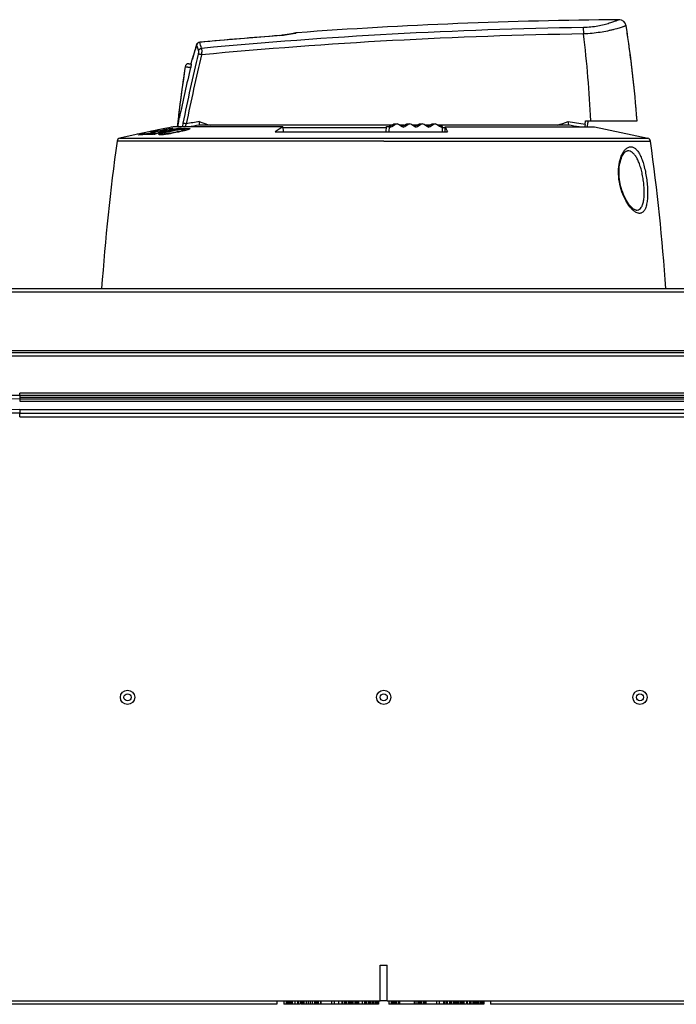
# Model space of a CAD drawing. Units: millimetres. Extents: x -42 to 470, y -209 to 379.
# Drawn here: x 164 to 256, y 240 to 379 of the extents above; entities that cross this region are included whole.
import ezdxf

# ---------------------------------------------------------------- set-up
doc = ezdxf.new("R2010")
doc.units = ezdxf.units.MM
doc.header["$LTSCALE"] = 30.734
doc.layers.get('0').update_dxf_attribs({"linetype": 'CONTINUOUS'})
for name, color, linetype in [('ALL_FEATURES', 7, 'CONTINUOUS'), ('AXIS', 7, 'CONTINUOUS'), ('EDGE_FEAT', 7, 'CONTINUOUS')]:
    doc.layers.add(name, color=color, linetype=linetype)

msp = doc.modelspace()

# ---------------------------------------------------------------- linework, layer by layer
at = {"color": 7, "linetype": 'Continuous'}
for p, q in [((249.16, 377.79), (249.16, 377.8)), ((249.49, 375.57), (249.48, 375.6)), ((249.79, 373.36), (249.78, 373.38)), ((188.12, 372.47), (188.25, 373.05)), ((250.06, 371.13), (250.06, 371.16)), ((250.3, 368.91), (250.3, 368.94)), ((250.52, 366.68), (250.51, 366.71)), ((216.22, 363.84), (189.22, 363.84)), ((215.5, 362.92), (215.51, 363.65)), ((215.51, 363.65), (215.88, 363.65)), ((215.88, 363.65), (215.87, 362.92)), ((216.57, 364.04), (217, 364.04)), ((218.02, 363.84), (217.35, 363.84)), ((218.37, 364.04), (218.8, 364.04)), ((219.81, 363.84), (219.14, 363.84)), ((220.15, 364.04), (220.58, 364.04)), ((221.58, 363.84), (220.92, 363.84)), ((221.92, 364.04), (222.34, 364.04)), ((241.06, 363.84), (222.68, 363.84)), ((223.37, 363.65), (223.03, 363.65)), ((223.38, 362.92), (223.37, 363.65)), ((243.4, 363.93), (243.44, 364.46)), ((243.44, 364.46), (250.7, 364.46)), ((243.74, 363.59), (243.77, 364.16)), ((243.79, 364.46), (243.77, 364.16)), ((250.7, 364.46), (250.7, 364.48)), ((184.39, 363.37), (180.39, 362.53)), ((180.4, 362.54), (180.39, 362.53)), ((180.63, 362.58), (180.55, 362.57)), ((180.72, 362.46), (180.72, 362.46)), ((180.8, 362.47), (180.74, 362.46)), ((180.8, 362.49), (180.8, 362.46)), ((180.94, 362.52), (180.94, 362.48)), ((181.1, 362.56), (181.1, 362.49)), ((181.26, 362.59), (181.26, 362.51)), ((181.34, 362.6), (181.34, 362.51)), ((181.42, 362.61), (181.48, 362.62)), ((181.42, 362.61), (181.42, 362.51)), ((181.66, 362.63), (181.77, 362.64)), ((181.77, 362.64), (181.89, 362.65)), ((181.89, 362.65), (181.95, 362.65)), ((181.93, 362.55), (181.93, 362.55)), ((181.95, 362.65), (182.29, 362.73)), ((181.95, 362.65), (181.95, 362.6)), ((182.01, 362.57), (182.01, 362.54)), ((182.36, 362.94), (182.03, 362.88)), ((182.97, 362.83), (182.12, 362.64)), ((182.14, 362.61), (182.14, 362.55)), ((182.31, 362.64), (182.31, 362.55)), ((182.47, 362.67), (182.47, 362.55)), ((182.84, 363.04), (182.52, 362.98)), ((182.52, 362.87), (182.52, 362.85)), ((182.55, 362.68), (182.55, 362.55)), ((182.62, 362.68), (182.68, 362.69)), ((182.62, 362.68), (182.62, 362.55)), ((182.65, 362.9), (182.65, 362.86)), ((182.97, 362.83), (182.76, 362.79)), ((182.84, 362.94), (182.84, 362.87)), ((182.96, 362.88), (182.96, 362.83)), ((183, 362.96), (183, 362.84)), ((183.1, 362.69), (183.16, 362.69)), ((183.13, 362.98), (183.13, 362.87)), ((183.29, 363.14), (183.15, 363.11)), ((183.16, 362.69), (183.49, 362.77)), ((183.16, 362.69), (183.16, 362.63)), ((184.04, 363.07), (183.4, 362.93)), ((183.69, 363.22), (183.43, 363.17)), ((183.57, 363.02), (183.69, 363.04)), ((183.57, 363.02), (183.57, 362.97)), ((183.58, 362.58), (183.58, 362.51)), ((183.73, 362.95), (183.73, 362.91)), ((183.85, 362.98), (183.85, 362.92)), ((184.61, 362.95), (183.97, 362.81)), ((184.04, 363.01), (184.04, 362.92)), ((184.06, 362.75), (184.06, 362.5)), ((184.16, 362.92), (184.16, 362.85)), ((184.2, 363.04), (184.2, 362.86)), ((184.26, 362.66), (184.26, 362.52)), ((184.34, 363.05), (184.34, 362.89)), ((184.34, 362.64), (184.34, 362.52)), ((184.78, 363.06), (185.06, 363.12)), ((184.78, 363.06), (184.78, 362.99)), ((184.84, 363.29), (184.84, 363.24)), ((184.99, 362.7), (184.99, 362.61)), ((185.03, 362.99), (185.03, 362.91)), ((185.23, 363.36), (185.23, 363.34)), ((185.57, 363.16), (185.25, 363.09)), ((185.48, 363.4), (185.48, 363.37)), ((200.99, 363.59), (185.58, 363.59)), ((186.02, 363.19), (186.02, 363.12)), ((186.05, 363.33), (186.05, 363.26)), ((186.14, 362.92), (186.21, 362.94)), ((186.14, 362.92), (186.14, 362.83)), ((186.43, 363.4), (186.43, 363.36)), ((186.68, 363.43), (186.68, 363.39)), ((186.88, 363.33), (186.88, 363.24)), ((187.03, 363.15), (187.03, 363.03)), ((187.21, 363.08), (187.21, 363.23)), ((187.21, 363.22), (187.21, 363.08)), ((187.77, 363.39), (187.77, 363.24)), ((199.92, 362.92), (224.11, 362.92)), ((223.8, 363.53), (223.76, 363.59)), ((223.76, 363.59), (244.7, 363.59)), ((178.08, 362.01), (252.2, 362.01)), ((215.14, 361.59), (252.58, 361.59)), ((214.64, 245.89), (215.64, 245.89)), ((214.64, 240.89), (214.64, 245.89)), ((215.64, 240.89), (215.64, 245.89)), ((200.14, 240.89), (200.14, 240.39)), ((201.12, 240.89), (201.12, 240.39)), ((201.43, 240.89), (201.43, 240.39)), ((201.49, 240.89), (201.49, 240.39)), ((201.55, 240.89), (201.55, 240.39)), ((201.68, 240.89), (201.68, 240.39)), ((201.87, 240.89), (201.87, 240.39)), ((201.99, 240.89), (201.99, 240.39)), ((202.05, 240.89), (202.05, 240.39)), ((202.12, 240.89), (202.12, 240.39)), ((202.29, 240.89), (202.29, 240.39)), ((202.67, 240.89), (202.67, 240.39)), ((203.04, 240.89), (203.04, 240.39)), ((203.12, 240.89), (203.12, 240.39)), ((203.43, 240.89), (203.43, 240.39)), ((203.54, 240.89), (203.54, 240.39)), ((203.6, 240.89), (203.6, 240.39)), ((203.73, 240.89), (203.73, 240.39)), ((203.92, 240.89), (203.92, 240.39)), ((204.23, 240.89), (204.23, 240.39)), ((204.54, 240.89), (204.54, 240.39)), ((204.79, 240.89), (204.79, 240.39)), ((205.1, 240.89), (205.1, 240.39)), ((205.42, 240.89), (205.42, 240.39)), ((205.6, 240.89), (205.6, 240.39)), ((205.67, 240.89), (205.67, 240.39)), ((205.79, 240.89), (205.79, 240.39)), ((205.8, 240.89), (205.8, 240.39)), ((205.93, 240.89), (205.93, 240.39)), ((206.24, 240.89), (206.24, 240.39)), ((206.29, 240.89), (206.29, 240.39)), ((207.79, 240.89), (207.79, 240.39)), ((208.17, 240.89), (208.17, 240.39)), ((208.79, 240.89), (208.79, 240.39)), ((209.24, 240.89), (209.24, 240.39)), ((209.29, 240.89), (209.29, 240.39)), ((209.6, 240.89), (209.6, 240.39)), ((209.73, 240.89), (209.73, 240.39)), ((209.92, 240.89), (209.92, 240.39)), ((210.17, 240.89), (210.17, 240.39)), ((210.35, 240.89), (210.35, 240.39)), ((210.54, 240.89), (210.54, 240.39)), ((210.73, 240.89), (210.73, 240.39)), ((210.92, 240.89), (210.92, 240.39)), ((211.17, 240.89), (211.17, 240.39)), ((211.35, 240.89), (211.35, 240.39)), ((211.48, 240.89), (211.48, 240.39)), ((211.6, 240.89), (211.6, 240.39)), ((212.1, 240.89), (212.1, 240.39)), ((212.42, 240.89), (212.42, 240.39)), ((212.54, 240.89), (212.54, 240.39)), ((212.73, 240.89), (212.73, 240.39)), ((212.98, 240.89), (212.98, 240.39)), ((213.17, 240.89), (213.17, 240.39)), ((213.35, 240.89), (213.35, 240.39)), ((213.54, 240.89), (213.54, 240.39)), ((213.73, 240.89), (213.73, 240.39)), ((213.98, 240.89), (213.98, 240.39)), ((214.17, 240.89), (214.17, 240.39)), ((214.29, 240.89), (214.29, 240.39)), ((214.42, 240.89), (214.42, 240.39)), ((215.64, 240.89), (214.64, 240.89)), ((215.87, 240.89), (215.87, 240.39)), ((216.18, 240.89), (216.18, 240.39)), ((216.24, 240.89), (216.24, 240.39)), ((216.3, 240.89), (216.3, 240.39)), ((216.43, 240.89), (216.43, 240.39)), ((216.62, 240.89), (216.62, 240.39)), ((216.74, 240.89), (216.74, 240.39)), ((216.8, 240.89), (216.8, 240.39)), ((216.87, 240.89), (216.87, 240.39)), ((217.18, 240.89), (217.18, 240.39)), ((217.24, 240.89), (217.24, 240.39)), ((217.3, 240.89), (217.3, 240.39)), ((219.99, 240.89), (219.99, 240.39)), ((220.05, 240.89), (220.05, 240.39)), ((220.12, 240.89), (220.12, 240.39)), ((220.24, 240.89), (220.24, 240.39)), ((220.37, 240.89), (220.37, 240.39)), ((220.43, 240.89), (220.43, 240.39)), ((220.74, 240.89), (220.74, 240.39)), ((220.8, 240.89), (220.8, 240.39)), ((220.87, 240.89), (220.87, 240.39)), ((220.99, 240.89), (220.99, 240.39)), ((223.62, 240.89), (223.62, 240.39)), ((223.87, 240.89), (223.87, 240.39)), ((226.37, 240.89), (226.37, 240.39)), ((226.74, 240.89), (226.74, 240.39)), ((230.14, 240.89), (230.14, 240.39)), ((200.14, 240.39), (142.24, 240.39)), ((203.43, 240.39), (201.12, 240.39)), ((205.79, 240.39), (203.54, 240.39)), ((206.24, 240.39), (205.8, 240.39)), ((209.24, 240.39), (206.29, 240.39)), ((214.42, 240.39), (209.29, 240.39)), ((217.36, 240.39), (215.87, 240.39)), ((221.04, 240.39), (219.92, 240.39)), ((224.04, 240.39), (223.54, 240.39)), ((226.74, 240.39), (226.37, 240.39)), ((288.04, 240.39), (230.14, 240.39))]:
    msp.add_line(p, q, dxfattribs=at)
for centre, radius in [((179.18, 283.5), 1), ((179.18, 283.5), 0.5), ((215.14, 283.5), 1), ((215.14, 283.5), 0.5), ((251.1, 283.5), 1), ((251.1, 283.5), 0.5)]:
    msp.add_circle(centre, radius, dxfattribs=at)
for centre, radius, start, end in [((253.81, -321.33), 700, 90.46207, 94.16563), ((71.25, 350.46), 180, 4.463, 8.7389), ((71.25, 350.46), 180, 8.0305, 8.7348), ((71.13, 356.62), 173.23, 2.5937, 6.6395), ((71.25, 350.46), 180, 7.318, 8.0219), ((71.25, 350.46), 180, 6.6056, 7.3091), ((384.95, 341.67), 200, 171.2622, 173.7058), ((71.25, 350.46), 180, 5.8931, 6.5962), ((71.25, 350.46), 180, 4.4683, 5.1704), ((181.26, 360.72), 1.83, 104.5102, 105.1709), ((182.56, 344.01), 18.54, 93.5676, 95.4365), ((182.46, 356.08), 6.62, 104.1095, 104.5309), ((182.29, 356.78), 5.89, 103.5047, 104.1146), ((181.99, 358.02), 4.63, 103.2971, 103.4862), ((181.9, 358.38), 4.26, 103.0928, 103.2968), ((183.18, 344.1), 18.59, 94.6924, 95.2458), ((180.65, 368.35), 5.89, 280.5085, 281.5694), ((180.58, 368.67), 6.22, 281.5657, 281.8214), ((180.58, 368.68), 6.23, 281.8208, 282.0781), ((180.53, 368.9), 6.45, 282.0822, 282.3074), ((182.36, 361.28), 1.34, 105.194, 105.8554), ((183.2, 358.19), 4.54, 104.5941, 105.2104), ((182.55, 344.15), 18.4, 89.8136, 91.6915), ((183.06, 358.72), 4, 103.7014, 104.6015), ((182.85, 359.58), 3.1, 103.3907, 103.6725), ((182.79, 359.83), 2.85, 103.0855, 103.3902), ((213.9, 223.84), 142.44, 102.5453, 102.8207), ((184.18, 344.33), 18.59, 93.7615, 95.1319), ((183.17, 360.28), 2.67, 103.9694, 104.2326), ((184.58, 354.59), 8.52, 103.8405, 103.9818), ((183.67, 358.31), 4.7, 102.8089, 103.8575), ((183.5, 359.05), 3.94, 102.4262, 102.7619), ((184.44, 354.75), 8.34, 101.1112, 102.4327), ((183.17, 344.27), 18.42, 90.9473, 91.5041), ((183.17, 344.28), 18.41, 90.2044, 90.9473), ((182.2, 366.89), 4.37, 279.5608, 281.7141), ((214.18, 223.87), 142.43, 102.4793, 102.6581), ((183.41, 360.28), 2.72, 98.7534, 99.226), ((183.35, 360.67), 2.32, 96.9949, 98.7613), ((183.31, 361.02), 1.96, 95.1696, 96.985), ((184.79, 344.45), 18.61, 93.7578, 95.1207), ((215.4, 223.82), 142.5, 102.7416, 103.0056), ((215.1, 223.85), 142.46, 102.5417, 102.8177), ((213.87, 223.96), 142.32, 101.7705, 102.2425), ((184.16, 361.29), 1.71, 104.7373, 105.2503), ((184.17, 344.47), 18.45, 90.0187, 91.3955), ((185.22, 357.3), 5.84, 104.5531, 104.7601), ((184.54, 359.91), 3.14, 103.0058, 104.58), ((184.41, 360.45), 2.59, 102.4196, 102.93), ((185.04, 357.6), 5.51, 100.4314, 102.4306), ((214.16, 223.96), 142.33, 101.8188, 102.2152), ((186.99, 352.3), 10.86, 104.7721, 105.7088), ((184.43, 361.16), 1.89, 96.8608, 98.2601), ((187.89, 348.91), 14.36, 103.9344, 104.795), ((184.78, 344.59), 18.47, 90.0187, 91.3879), ((188.96, 344.65), 18.75, 103.2492, 103.9554), ((215.37, 223.91), 142.4, 102.2133, 102.4775), ((190.33, 338.86), 24.7, 102.3693, 103.2568), ((188.32, 346.6), 17.05, 101.1551, 101.7737), ((183.56, 372.05), 9.46, 278.6651, 278.9879), ((187.82, 349.11), 14.48, 100.8312, 101.1455), ((191.4, 334.03), 29.65, 102.1742, 102.4024), ((215.08, 223.96), 142.36, 101.9989, 102.1727), ((187.35, 351.55), 12, 100.3324, 100.8387), ((191.26, 334.69), 28.98, 101.267, 102.1759), ((186.99, 353.52), 10, 100.1717, 100.3227), ((190.3, 340.38), 23.14, 102.3968, 102.7195), ((185.52, 362.69), 0.711, 93.3441, 94.7447), ((215.07, 224), 142.32, 101.7671, 101.9989), ((215.36, 223.98), 142.33, 101.8169, 102.0812), ((190.73, 337.37), 26.25, 100.3319, 101.2688), ((190.56, 338.25), 25.34, 99.8441, 100.3288), ((188.52, 351.46), 12.12, 100.9028, 101.772), ((188.15, 353.36), 10.19, 100.4416, 100.888), ((190.05, 341.22), 22.33, 99.5746, 99.8395), ((187.83, 355.13), 8.39, 99.7287, 100.4527), ((189.59, 343.93), 19.58, 98.9977, 99.5814), ((187.58, 356.54), 6.96, 99.4977, 99.7145), ((189.18, 346.53), 16.95, 98.6727, 98.9917), ((188.89, 348.45), 15.01, 97.9927, 98.6746), ((186.68, 362.93), 0.493, 89.6305, 91.629), ((188.56, 350.78), 12.65, 97.6188, 97.9796), ((188.46, 351.55), 11.88, 96.6721, 97.6253), ((186.35, 365.29), 2.25, 287.5707, 288.8354), ((188.08, 354.74), 8.66, 95.4857, 96.6543), ((209.98, 355.99), 15.74, 26.1038, 28.5844)]:
    msp.add_arc(centre, radius, start, end, dxfattribs=at)
for centre, major_axis, start_param, end_param in [((215.43, 365.77), (29.37, 16.87), -1.590581, -1.567106), ((215.46, 361.3), (31.95, -18.35), 1.586919, 1.592734), ((214.82, 365.42), (31.87, 18.31), -1.56689, -1.539629), ((215.46, 362.34), (31.93, -18.34), 1.530384, 1.557578), ((215.43, 364.73), (29.35, 16.86), -1.528682, -1.505711), ((214.82, 364.38), (31.89, 18.32), -1.510259, -1.483106), ((215.46, 363.38), (31.91, -18.33), 1.473994, 1.501125), ((215.43, 363.69), (29.33, 16.85), -1.467685, -1.444393), ((214.82, 363.34), (31.91, 18.33), -1.453838, -1.426706), ((215.46, 364.42), (31.89, -18.32), 1.417568, 1.444723), ((215.43, 362.65), (29.32, 16.84), -1.406221, -1.382922), ((214.82, 362.3), (31.93, 18.34), -1.397445, -1.370248), ((215.46, 365.45), (31.87, -18.31), 1.360926, 1.388192), ((214.82, 361.26), (31.95, 18.35), -1.340901, -1.3351)]:
    msp.add_ellipse(centre, major_axis=major_axis, ratio=0.061011, start_param=start_param, end_param=end_param, dxfattribs=at)
for points, knots in [([(180.72, 362.46), (180.73, 362.47), (180.75, 362.47), (180.77, 362.48), (180.78, 362.48)], [0, 0, 0, 0, 0.323387, 1, 1, 1, 1]), ([(180.74, 362.46), (180.74, 362.46), (180.74, 362.46), (180.73, 362.46), (180.72, 362.46)], [0, 0, 0, 0, 0.349645, 1, 1, 1, 1]), ([(180.94, 362.52), (180.95, 362.52), (181.01, 362.54), (181.06, 362.55), (181.1, 362.56)], [0, 0, 0, 0, 0.244204, 1, 1, 1, 1]), ([(181.1, 362.56), (181.11, 362.56), (181.17, 362.57), (181.22, 362.58), (181.26, 362.59)], [0, 0, 0, 0, 0.270329, 1, 1, 1, 1]), ([(181.26, 362.59), (181.27, 362.59), (181.3, 362.6), (181.32, 362.6), (181.34, 362.6)], [0, 0, 0, 0, 0.325792, 1, 1, 1, 1]), ([(181.34, 362.6), (181.35, 362.6), (181.37, 362.61), (181.4, 362.61), (181.42, 362.61)], [0, 0, 0, 0, 0.278979, 1, 1, 1, 1]), ([(181.55, 362.53), (181.54, 362.53), (181.49, 362.52), (181.44, 362.52), (181.41, 362.51)], [0, 0, 0, 0, 0.29624, 1, 1, 1, 1]), ([(181.72, 362.56), (181.7, 362.55), (181.65, 362.54), (181.59, 362.53), (181.55, 362.53)], [0, 0, 0, 0, 0.284016, 1, 1, 1, 1]), ([(182.12, 362.64), (182.1, 362.64), (182.03, 362.62), (181.96, 362.61), (181.91, 362.59)], [0, 0, 0, 0, 0.245336, 1, 1, 1, 1]), ([(181.93, 362.55), (181.94, 362.55), (181.96, 362.56), (181.98, 362.56), (181.99, 362.57)], [0, 0, 0, 0, 0.325837, 1, 1, 1, 1]), ([(181.95, 362.54), (181.95, 362.54), (181.94, 362.54), (181.93, 362.54), (181.93, 362.55)], [0, 0, 0, 0, 0.355096, 1, 1, 1, 1]), ([(182.01, 362.54), (182, 362.54), (181.98, 362.54), (181.96, 362.54), (181.95, 362.54)], [0, 0, 0, 0, 0.260926, 1, 1, 1, 1]), ([(182.14, 362.61), (182.16, 362.61), (182.21, 362.62), (182.27, 362.63), (182.31, 362.64)], [0, 0, 0, 0, 0.244199, 1, 1, 1, 1]), ([(182.31, 362.64), (182.32, 362.65), (182.38, 362.66), (182.43, 362.67), (182.47, 362.67)], [0, 0, 0, 0, 0.270461, 1, 1, 1, 1]), ([(182.44, 362.84), (182.45, 362.85), (182.47, 362.85), (182.5, 362.86), (182.51, 362.86)], [0, 0, 0, 0, 0.35157, 1, 1, 1, 1]), ([(182.51, 362.85), (182.51, 362.84), (182.49, 362.84), (182.47, 362.84), (182.46, 362.84), (182.44, 362.84), (182.44, 362.84)], [0, 0, 0, 0, 0.36603, 0.677117, 0.908123, 1, 1, 1, 1]), ([(182.47, 362.67), (182.48, 362.67), (182.5, 362.68), (182.53, 362.68), (182.55, 362.68)], [0, 0, 0, 0, 0.326199, 1, 1, 1, 1]), ([(182.55, 362.68), (182.55, 362.68), (182.58, 362.68), (182.6, 362.68), (182.62, 362.68)], [0, 0, 0, 0, 0.278904, 1, 1, 1, 1]), ([(182.76, 362.55), (182.74, 362.55), (182.69, 362.55), (182.65, 362.55), (182.61, 362.55)], [0, 0, 0, 0, 0.296129, 1, 1, 1, 1]), ([(182.93, 362.58), (182.91, 362.58), (182.85, 362.57), (182.8, 362.56), (182.76, 362.55)], [0, 0, 0, 0, 0.284245, 1, 1, 1, 1]), ([(182.84, 362.94), (182.85, 362.94), (182.9, 362.95), (182.94, 362.96), (182.98, 362.96)], [0, 0, 0, 0, 0.279102, 1, 1, 1, 1]), ([(183.33, 362.66), (183.31, 362.66), (183.23, 362.64), (183.15, 362.62), (183.09, 362.61)], [0, 0, 0, 0, 0.244631, 1, 1, 1, 1]), ([(183.56, 362.54), (183.56, 362.54), (183.56, 362.56), (183.57, 362.57), (183.58, 362.58)], [0, 0, 0, 0, 0.172833, 1, 1, 1, 1]), ([(183.71, 362.49), (183.67, 362.5), (183.62, 362.5), (183.57, 362.52), (183.56, 362.53), (183.56, 362.54)], [0, 0, 0, 0, 0.679302, 0.880066, 1, 1, 1, 1]), ([(183.58, 362.58), (183.59, 362.58), (183.62, 362.6), (183.65, 362.61), (183.68, 362.62)], [0, 0, 0, 0, 0.195901, 1, 1, 1, 1]), ([(183.65, 362.92), (183.66, 362.92), (183.68, 362.93), (183.7, 362.94), (183.71, 362.94)], [0, 0, 0, 0, 0.355909, 1, 1, 1, 1]), ([(183.72, 362.91), (183.71, 362.91), (183.7, 362.91), (183.67, 362.91), (183.66, 362.91), (183.65, 362.92), (183.65, 362.92)], [0, 0, 0, 0, 0.361541, 0.669243, 0.899115, 1, 1, 1, 1]), ([(183.68, 362.62), (183.68, 362.63), (183.7, 362.63), (183.71, 362.64), (183.73, 362.64)], [0, 0, 0, 0, 0.236403, 1, 1, 1, 1]), ([(184.34, 362.52), (184.22, 362.51), (184.01, 362.49), (183.8, 362.49), (183.71, 362.49)], [0, 0, 0, 0, 0.599255, 1, 1, 1, 1]), ([(183.73, 362.64), (183.75, 362.65), (183.86, 362.69), (183.97, 362.72), (184.06, 362.75)], [0, 0, 0, 0, 0.206579, 1, 1, 1, 1]), ([(184.04, 363.01), (184.05, 363.02), (184.09, 363.02), (184.13, 363.03), (184.16, 363.03)], [0, 0, 0, 0, 0.269902, 1, 1, 1, 1]), ([(184.2, 363.04), (184.22, 363.04), (184.26, 363.05), (184.31, 363.05), (184.34, 363.05)], [0, 0, 0, 0, 0.312248, 1, 1, 1, 1]), ([(184.43, 362.75), (184.4, 362.74), (184.36, 362.72), (184.31, 362.7), (184.28, 362.69), (184.26, 362.67), (184.26, 362.66)], [0, 0, 0, 0, 0.396326, 0.699816, 0.89927, 1, 1, 1, 1]), ([(184.26, 362.66), (184.26, 362.66), (184.3, 362.64), (184.32, 362.64), (184.34, 362.64)], [0, 0, 0, 0, 0.309886, 1, 1, 1, 1]), ([(184.34, 362.64), (184.42, 362.64), (184.64, 362.65), (184.86, 362.68), (184.99, 362.7)], [0, 0, 0, 0, 0.382782, 1, 1, 1, 1]), ([(185.28, 362.66), (185.2, 362.65), (184.89, 362.6), (184.57, 362.55), (184.34, 362.52)], [0, 0, 0, 0, 0.270556, 1, 1, 1, 1]), ([(185.21, 362.95), (185.06, 362.92), (184.8, 362.86), (184.54, 362.78), (184.43, 362.75)], [0, 0, 0, 0, 0.557103, 1, 1, 1, 1]), ([(185.29, 363.34), (185.26, 363.33), (185.17, 363.31), (185.08, 363.29), (185.01, 363.28)], [0, 0, 0, 0, 0.243446, 1, 1, 1, 1]), ([(185.04, 362.71), (185.08, 362.72), (185.25, 362.74), (185.41, 362.77), (185.53, 362.8)], [0, 0, 0, 0, 0.244608, 1, 1, 1, 1]), ([(185.23, 363.36), (185.24, 363.36), (185.3, 363.37), (185.35, 363.38), (185.39, 363.39)], [0, 0, 0, 0, 0.286181, 1, 1, 1, 1]), ([(186.45, 362.9), (186.36, 362.88), (185.97, 362.8), (185.58, 362.72), (185.28, 362.66)], [0, 0, 0, 0, 0.243102, 1, 1, 1, 1]), ([(185.44, 363.37), (185.43, 363.37), (185.38, 363.36), (185.33, 363.34), (185.29, 363.34)], [0, 0, 0, 0, 0.211661, 1, 1, 1, 1]), ([(186.28, 363.16), (186.2, 363.15), (185.88, 363.1), (185.57, 363.03), (185.33, 362.98)], [0, 0, 0, 0, 0.253373, 1, 1, 1, 1]), ([(185.39, 363.39), (185.4, 363.39), (185.42, 363.39), (185.44, 363.39), (185.46, 363.4)], [0, 0, 0, 0, 0.293298, 1, 1, 1, 1]), ([(185.51, 363.39), (185.51, 363.39), (185.5, 363.39), (185.49, 363.38), (185.47, 363.38), (185.45, 363.37), (185.44, 363.37)], [0, 0, 0, 0, 0.076497, 0.269861, 0.583531, 1, 1, 1, 1]), ([(185.48, 363.4), (185.48, 363.4), (185.49, 363.4), (185.5, 363.4), (185.51, 363.4)], [0, 0, 0, 0, 0.643632, 1, 1, 1, 1]), ([(185.51, 363.4), (185.51, 363.4), (185.51, 363.4), (185.51, 363.39), (185.51, 363.39)], [0, 0, 0, 0, 0.59498, 1, 1, 1, 1]), ([(185.53, 362.8), (185.58, 362.81), (185.79, 362.85), (185.99, 362.89), (186.14, 362.92)], [0, 0, 0, 0, 0.255315, 1, 1, 1, 1]), ([(186.49, 363.36), (186.47, 363.35), (186.38, 363.33), (186.28, 363.31), (186.21, 363.3)], [0, 0, 0, 0, 0.243462, 1, 1, 1, 1]), ([(186.21, 362.94), (186.25, 362.95), (186.41, 362.98), (186.58, 363.02), (186.7, 363.05)], [0, 0, 0, 0, 0.260901, 1, 1, 1, 1]), ([(186.81, 363.24), (186.77, 363.24), (186.59, 363.21), (186.42, 363.19), (186.28, 363.16)], [0, 0, 0, 0, 0.223821, 1, 1, 1, 1]), ([(186.43, 363.4), (186.45, 363.4), (186.5, 363.41), (186.56, 363.42), (186.6, 363.42)], [0, 0, 0, 0, 0.286538, 1, 1, 1, 1]), ([(187.32, 363.11), (187.25, 363.09), (186.97, 363.02), (186.68, 362.95), (186.45, 362.9)], [0, 0, 0, 0, 0.22883, 1, 1, 1, 1]), ([(186.65, 363.39), (186.64, 363.39), (186.58, 363.38), (186.53, 363.37), (186.49, 363.36)], [0, 0, 0, 0, 0.212276, 1, 1, 1, 1]), ([(186.6, 363.42), (186.61, 363.42), (186.63, 363.42), (186.65, 363.43), (186.67, 363.43)], [0, 0, 0, 0, 0.293362, 1, 1, 1, 1]), ([(186.71, 363.42), (186.71, 363.42), (186.71, 363.41), (186.7, 363.41), (186.67, 363.4), (186.66, 363.4), (186.65, 363.39)], [0, 0, 0, 0, 0.085559, 0.280115, 0.590344, 1, 1, 1, 1]), ([(186.68, 363.43), (186.69, 363.43), (186.7, 363.43), (186.71, 363.43), (186.71, 363.42)], [0, 0, 0, 0, 0.639514, 1, 1, 1, 1]), ([(186.7, 363.05), (186.73, 363.06), (186.84, 363.09), (186.95, 363.12), (187.03, 363.15)], [0, 0, 0, 0, 0.280761, 1, 1, 1, 1]), ([(186.71, 363.42), (186.71, 363.42), (186.71, 363.42), (186.71, 363.42), (186.71, 363.42)], [0, 0, 0, 0, 0.55037, 1, 1, 1, 1]), ([(187.1, 363.26), (187.08, 363.26), (186.99, 363.26), (186.89, 363.25), (186.81, 363.24)], [0, 0, 0, 0, 0.193747, 1, 1, 1, 1]), ([(187.08, 363.16), (187.1, 363.17), (187.14, 363.18), (187.18, 363.2), (187.2, 363.21)], [0, 0, 0, 0, 0.601887, 1, 1, 1, 1]), ([(187.14, 363.26), (187.14, 363.26), (187.12, 363.26), (187.11, 363.26), (187.1, 363.26)], [0, 0, 0, 0, 0.231739, 1, 1, 1, 1]), ([(187.21, 363.23), (187.21, 363.24), (187.18, 363.25), (187.16, 363.25), (187.14, 363.26)], [0, 0, 0, 0, 0.306386, 1, 1, 1, 1]), ([(187.25, 363.37), (187.35, 363.38), (187.52, 363.39), (187.7, 363.39), (187.77, 363.39)], [0, 0, 0, 0, 0.590926, 1, 1, 1, 1]), ([(187.83, 363.27), (187.76, 363.24), (187.59, 363.18), (187.42, 363.13), (187.32, 363.11)], [0, 0, 0, 0, 0.413492, 1, 1, 1, 1]), ([(187.77, 363.39), (187.8, 363.38), (187.86, 363.38), (187.91, 363.36), (187.93, 363.35), (187.93, 363.34)], [0, 0, 0, 0, 0.677459, 0.880021, 1, 1, 1, 1]), ([(187.93, 363.34), (187.93, 363.33), (187.89, 363.3), (187.85, 363.28), (187.83, 363.27)], [0, 0, 0, 0, 0.319769, 1, 1, 1, 1])]:
    msp.add_open_spline(points, degree=3, knots=knots, dxfattribs=at)
for points in [[(187.2, 363.21), (187.2, 363.21), (187.2, 363.22), (187.21, 363.22)], [(187.21, 363.22), (187.21, 363.22), (187.21, 363.23), (187.21, 363.23)]]:
    msp.add_open_spline(points, degree=3, dxfattribs=at)
at = {"layer": 'ALL_FEATURES', "color": 7, "linetype": 'Continuous'}
for p, q in [((180.39, 362.53), (178.08, 362.01)), ((200.98, 363.59), (200.99, 363.59)), ((200.99, 363.59), (201, 362.92)), ((215.51, 363.47), (200.99, 363.47)), ((223.76, 363.47), (223.37, 363.47)), ((223.75, 362.92), (223.76, 363.59)), ((244.7, 363.59), (252.2, 362.01)), ((215.14, 361.59), (177.7, 361.59)), ((250.57, 351.9), (250.5, 351.91)), ((250.58, 351.9), (250.57, 351.9)), ((250.58, 351.9), (250.59, 351.9)), ((250.58, 351.9), (250.58, 351.9))]:
    msp.add_line(p, q, dxfattribs=at)
msp.add_lwpolyline([(250.5, 351.91), (250.42, 351.94), (250.32, 351.99), (250.21, 352.06), (250.08, 352.16), (249.95, 352.27), (249.8, 352.42), (249.65, 352.6), (249.5, 352.81), (249.35, 353.03), (249.2, 353.27), (249.05, 353.54), (248.92, 353.81), (248.79, 354.1), (248.68, 354.4), (248.57, 354.7), (248.47, 355.02), (248.39, 355.33), (248.32, 355.63), (248.26, 355.93), (248.22, 356.23), (248.19, 356.52), (248.17, 356.81), (248.16, 357.09), (248.16, 357.38), (248.18, 357.66), (248.2, 357.93), (248.24, 358.21), (248.29, 358.48), (248.35, 358.73), (248.41, 358.97), (248.49, 359.19), (248.57, 359.4), (248.66, 359.58), (248.75, 359.74), (248.85, 359.88), (248.94, 359.99), (249.03, 360.08), (249.12, 360.15), (249.21, 360.2), (249.29, 360.23), (249.36, 360.24)], dxfattribs=at)
for centre, radius, start, end in [((215.32, 439.24), 79.31, 250.8131, 251.9592), ((214.96, 439.25), 79.31, 288.0405, 289.1868), ((215.36, 206.22), 160.18, 79.9169, 80.7812), ((349.09, 373.68), 108.47, 184.9419, 185.1669), ((215.36, 206.24), 159.69, 80.1912, 80.736), ((214.92, 206.33), 159.98, 100.5666, 101.0006), ((213.23, 342.92), 24.03, 120.6577, 123.6528), ((474.73, 320.08), 299.91, 172.0445, 176.0209), ((178.2, 361.52), 0.5, 103.3112, 172.0445), ((252.08, 361.52), 0.5, 7.9555, 76.6888), ((-44.45, 320.08), 299.91, 3.9791, 7.9555), ((249.39, 359.33), 0.907, 90.703, 92.0216), ((249.39, 359.34), 0.904, 80.8947, 90.6732)]:
    msp.add_arc(centre, radius, start, end, dxfattribs=at)
for points, knots in [([(189.26, 364.34), (189.25, 364.28), (189.24, 364.16), (189.23, 364.01), (189.22, 363.91), (189.22, 363.86), (189.21, 363.84)], [0, 0, 0, 0, 0.370408, 0.688361, 0.909766, 1, 1, 1, 1]), ([(189.22, 363.84), (189.21, 363.84), (189.21, 363.84), (189.21, 363.84), (189.21, 363.84)], [0, 0, 0, 0, 0.61693, 1, 1, 1, 1]), ([(189.22, 363.84), (189.22, 363.84), (189.22, 363.84), (189.22, 363.84), (189.22, 363.84)], [0, 0, 0, 0, 0.341368, 1, 1, 1, 1]), ([(241.07, 363.84), (241.07, 363.85), (241.06, 363.87), (241.06, 363.89), (241.06, 363.92)], [0, 0, 0, 0, 0.093744, 1, 1, 1, 1]), ([(241.07, 363.84), (241.06, 363.84), (241.06, 363.84), (241.06, 363.84), (241.06, 363.84)], [0, 0, 0, 0, 0.158445, 1, 1, 1, 1]), ([(241.07, 363.84), (241.07, 363.84), (241.07, 363.84), (241.07, 363.84), (241.07, 363.84)], [0, 0, 0, 0, 0.383097, 1, 1, 1, 1]), ([(243.4, 363.93), (243.4, 363.87), (243.39, 363.76), (243.36, 363.64), (243.35, 363.59)], [0, 0, 0, 0, 0.544772, 1, 1, 1, 1]), ([(250.36, 351.71), (250.25, 351.79), (250.02, 351.98), (249.57, 352.48), (249.05, 353.3), (248.53, 354.49), (248.17, 355.86), (248.05, 357.29), (248.17, 358.43), (248.38, 359.23), (248.57, 359.73), (248.8, 360.14), (248.99, 360.37), (249.08, 360.46)], [0, 0, 0, 0, 0.042938, 0.092115, 0.208456, 0.345658, 0.496753, 0.650213, 0.790863, 0.853088, 0.908908, 0.957916, 1, 1, 1, 1]), ([(249.08, 360.46), (249.19, 360.56), (249.41, 360.73), (249.69, 360.8), (249.82, 360.81)], [0, 0, 0, 0, 0.536439, 1, 1, 1, 1]), ([(250.72, 351.91), (250.83, 351.92), (251.05, 352.01), (251.31, 352.29), (251.5, 352.7), (251.63, 353.23), (251.7, 353.86), (251.72, 354.58), (251.67, 355.35), (251.58, 356.15), (251.44, 356.94), (251.27, 357.68), (251.05, 358.37), (250.8, 358.97), (250.53, 359.47), (250.22, 359.85), (249.89, 360.12), (249.65, 360.21), (249.53, 360.23)], [0, 0, 0, 0, 0.034127, 0.072427, 0.119425, 0.177178, 0.245508, 0.322628, 0.405816, 0.491921, 0.577746, 0.660335, 0.73719, 0.806429, 0.866896, 0.918414, 0.96201, 1, 1, 1, 1]), ([(249.81, 360.8), (249.94, 360.81), (250.21, 360.74), (250.58, 360.47), (250.91, 360.05), (251.15, 359.59), (251.34, 359.17), (251.52, 358.67), (251.72, 357.98), (251.91, 357.09), (252.05, 356.16), (252.15, 355.23), (252.18, 354.33), (252.15, 353.5), (252.06, 352.78), (251.91, 352.19), (251.68, 351.76), (251.41, 351.53), (251.17, 351.46), (251.05, 351.45), (250.99, 351.46)], [0, 0, 0, 0, 0.035333, 0.075962, 0.125645, 0.185708, 0.219567, 0.255829, 0.334912, 0.420717, 0.509851, 0.598884, 0.684124, 0.762416, 0.830979, 0.887596, 0.931812, 0.967072, 0.983386, 1, 1, 1, 1]), ([(250.99, 351.46), (250.94, 351.46), (250.71, 351.5), (250.51, 351.61), (250.36, 351.71)], [0, 0, 0, 0, 0.222147, 1, 1, 1, 1])]:
    msp.add_open_spline(points, degree=3, knots=knots, dxfattribs=at)
msp.add_open_spline([(250.59, 351.9), (250.63, 351.9), (250.68, 351.9), (250.72, 351.91)], degree=3, dxfattribs=at)
at = {"layer": 'AXIS', "color": 7, "linetype": 'Continuous'}
for p, q in [((217.36, 240.89), (217.36, 240.39)), ((219.39, 240.89), (219.39, 240.39)), ((219.63, 240.89), (219.63, 240.39)), ((219.92, 240.89), (219.92, 240.39)), ((221.04, 240.89), (221.04, 240.39)), ((222.54, 240.89), (222.54, 240.39)), ((222.92, 240.89), (222.92, 240.39)), ((223.54, 240.89), (223.54, 240.39)), ((224.04, 240.89), (224.04, 240.39)), ((224.35, 240.89), (224.35, 240.39)), ((224.48, 240.89), (224.48, 240.39)), ((224.67, 240.89), (224.67, 240.39)), ((224.92, 240.89), (224.92, 240.39)), ((225.1, 240.89), (225.1, 240.39)), ((225.29, 240.89), (225.29, 240.39)), ((225.48, 240.89), (225.48, 240.39)), ((225.67, 240.89), (225.67, 240.39)), ((225.92, 240.89), (225.92, 240.39)), ((226.1, 240.89), (226.1, 240.39)), ((226.23, 240.89), (226.23, 240.39)), ((226.35, 240.89), (226.35, 240.39)), ((226.85, 240.89), (226.85, 240.39)), ((227.17, 240.89), (227.17, 240.39)), ((227.29, 240.89), (227.29, 240.39)), ((227.48, 240.89), (227.48, 240.39)), ((227.73, 240.89), (227.73, 240.39)), ((227.92, 240.89), (227.92, 240.39)), ((228.1, 240.89), (228.1, 240.39)), ((228.29, 240.89), (228.29, 240.39)), ((228.48, 240.89), (228.48, 240.39)), ((228.73, 240.89), (228.73, 240.39)), ((228.92, 240.89), (228.92, 240.39)), ((229.04, 240.89), (229.04, 240.39)), ((229.17, 240.89), (229.17, 240.39)), ((219.92, 240.39), (217.36, 240.39)), ((223.54, 240.39), (221.04, 240.39)), ((226.35, 240.39), (224.04, 240.39)), ((229.17, 240.39), (226.85, 240.39))]:
    msp.add_line(p, q, dxfattribs=at)
at = {"layer": 'EDGE_FEAT', "color": 7, "linetype": 'Continuous'}
for p, q in [((243.2, 376.65), (243.19, 377.55)), ((248.16, 378.65), (248.16, 378.65)), ((249.16, 377.8), (249.16, 377.8)), ((200.72, 376.45), (189.31, 375.49)), ((200.53, 376.44), (200.51, 376.43)), ((200.51, 376.43), (200.51, 376.43)), ((200.9, 376.47), (200.71, 376.45)), ((201.08, 376.49), (200.89, 376.47)), ((201.25, 376.51), (201.07, 376.49)), ((201.43, 376.53), (201.24, 376.51)), ((201.59, 376.56), (201.42, 376.53)), ((201.75, 376.58), (201.58, 376.56)), ((201.9, 376.61), (201.74, 376.58)), ((202.05, 376.63), (201.89, 376.61)), ((202.18, 376.66), (202.04, 376.63)), ((202.31, 376.68), (202.17, 376.66)), ((202.42, 376.71), (202.3, 376.68)), ((202.52, 376.73), (202.41, 376.71)), ((202.62, 376.75), (202.51, 376.73)), ((202.69, 376.77), (202.61, 376.75)), ((202.76, 376.78), (202.69, 376.77)), ((202.81, 376.8), (202.75, 376.78)), ((202.88, 376.81), (202.81, 376.8)), ((188.87, 375.12), (188.87, 375.12)), ((188.87, 375.11), (188.87, 375.12)), ((189.31, 375.49), (189.31, 375.48)), ((188.39, 373.46), (188.33, 373.28)), ((188.46, 373.69), (188.39, 373.46)), ((188.55, 373.98), (188.46, 373.69)), ((187.27, 372.05), (187.27, 372.03)), ((187.27, 372.05), (187.27, 372.05)), ((187.77, 372.47), (188.13, 372.47)), ((188.31, 373.22), (188.25, 373.05)), ((188.27, 373.09), (188.25, 373.05)), ((188.25, 373.05), (188.25, 373.05)), ((186.32, 365.05), (186.16, 363.59)), ((186.28, 364.12), (186.17, 363.59)), ((150.31, 340.89), (287.14, 340.89)), ((270.06, 340.4), (160.22, 340.4)), ((308.84, 331.89), (121.44, 331.89)), ((125.03, 332.19), (305.25, 332.19)), ((309.34, 331.4), (120.94, 331.4)), ((164.04, 325.89), (164.04, 326.19)), ((266.24, 326.19), (164.04, 326.19)), ((266.24, 325.89), (164.04, 325.89)), ((164.04, 325.88), (164.04, 325.09)), ((164.04, 325.64), (266.24, 325.64)), ((164.04, 325.39), (266.24, 325.39)), ((164.04, 325.09), (266.24, 325.09)), ((164.04, 323.91), (164.04, 323.41)), ((164.04, 323.91), (266.24, 323.91)), ((164.04, 323.41), (266.24, 323.41)), ((164.04, 322.9), (164.04, 323.4)), ((164.04, 322.9), (266.24, 322.9)), ((140.6, 240.89), (214.64, 240.89)), ((215.64, 240.89), (289.68, 240.89))]:
    msp.add_line(p, q, dxfattribs=at)
for points in [[(188.87, 375.12), (188.8, 374.87), (188.75, 374.68), (188.7, 374.49), (188.64, 374.31), (188.59, 374.14), (188.55, 373.98)], [(188.33, 373.28), (188.28, 373.12), (188.27, 373.09)]]:
    msp.add_lwpolyline(points, dxfattribs=at)
for centre, radius, start, end in [((253.8, -310.83), 688.46, 90.88357, 95.35411), ((248.17, 377.65), 1, 8.7389, 90.4621), ((248.17, 377.66), 0.993, 84.8751, 90.4487), ((248.18, 377.65), 0.994, 8.7541, 14.7835), ((253.81, -321.33), 699.78, 94.36815, 95.28865), ((253.8, -311.49), 688.22, 90.88273, 95.35607), ((199.38, 391.09), 14.7, 274.3921, 282.9445), ((199.45, 390.81), 14.42, 282.9425, 283.37), ((203, 376.33), 0.5, 94.1656, 104.0283), ((154.27, 384.32), 35.81, 341.9513, 344.789), ((156.22, 383.78), 33.78, 344.8056, 345.1304), ((189.35, 374.99), 0.5, 95.2887, 165.3242), ((130.22, 355.62), 61.8, 18.2425, 18.3844), ((156.72, 365.26), 34.15, 15.9251, 17.4213), ((472.76, 306.19), 291.62, 166.5883, 168.5426), ((473.05, 306.15), 291.43, 166.5919, 168.5444), ((384.46, 341.73), 199.5, 171.2614, 173.2866), ((412.76, 317.48), 231.23, 166.3732, 168.1609), ((187.77, 371.97), 0.5, 90, 171.2622), ((384.88, 341.67), 199.92, 173.5512, 173.7059), ((416.66, 316.64), 235.23, 168.156, 168.3567), ((214.92, 206.22), 160.19, 99.2188, 99.8839), ((214.92, 206.24), 159.69, 99.264, 99.8087), ((164.04, 275.39), 50, 90, 118.7301), ((164.04, 275.39), 50.5, 90, 118.3221), ((164.04, 275.37), 48.54, 89.9998, 119.8103), ((164.04, 275.39), 48.01, 89.9996, 111.7878)]:
    msp.add_arc(centre, radius, start, end, dxfattribs=at)
for points, knots in [([(248.16, 378.65), (248.16, 378.65), (248.16, 378.65), (248.16, 378.65), (248.15, 378.64), (248.14, 378.64), (248.11, 378.63), (248.07, 378.61), (248.02, 378.59), (247.96, 378.56), (247.89, 378.53), (247.78, 378.49), (247.6, 378.42), (247.37, 378.33), (247.09, 378.24), (246.78, 378.14), (246.43, 378.03), (245.9, 377.89), (245.16, 377.73), (244.2, 377.59), (243.53, 377.55), (243.19, 377.55)], [0, 0, 0, 0, 0.000358, 0.001291, 0.002801, 0.004889, 0.010791, 0.01899, 0.029471, 0.042206, 0.057165, 0.07432, 0.11507, 0.164126, 0.22112, 0.285635, 0.357208, 0.435327, 0.608694, 0.799629, 1, 1, 1, 1]), ([(249.16, 377.8), (249.16, 377.8), (249.16, 377.8), (249.15, 377.8), (249.14, 377.8), (249.12, 377.79), (249.09, 377.78), (249.04, 377.76), (248.98, 377.74), (248.9, 377.71), (248.81, 377.68), (248.67, 377.63), (248.45, 377.56), (248.16, 377.47), (247.82, 377.37), (247.43, 377.27), (247, 377.16), (246.36, 377.02), (245.49, 376.86), (244.37, 376.71), (243.6, 376.66), (243.2, 376.65)], [0, 0, 0, 0, 0.000362, 0.001331, 0.002909, 0.005092, 0.011274, 0.019863, 0.030837, 0.044155, 0.059778, 0.077666, 0.12002, 0.170752, 0.229343, 0.295218, 0.367758, 0.446306, 0.618503, 0.805456, 1, 1, 1, 1]), ([(202.96, 376.82), (202.97, 376.82), (202.94, 376.82), (202.94, 376.82), (202.9, 376.81), (202.85, 376.8), (202.81, 376.79), (202.78, 376.78)], [0, 0, 0, 0, 0.062293, 0.140489, 0.250193, 0.563517, 1, 1, 1, 1]), ([(189.31, 375.48), (189.21, 375.47), (189.01, 375.39), (188.9, 375.2), (188.87, 375.11)], [0, 0, 0, 0, 0.501529, 1, 1, 1, 1]), ([(188.92, 374.96), (188.93, 374.92), (189.01, 374.69), (189.08, 374.46), (189.13, 374.28)], [0, 0, 0, 0, 0.201424, 1, 1, 1, 1]), ([(189.13, 374.28), (189.14, 374.26), (189.14, 374.2), (189.14, 374.09), (189.12, 373.96), (189.1, 373.87), (189.09, 373.83)], [0, 0, 0, 0, 0.16069, 0.395489, 0.683861, 1, 1, 1, 1]), ([(189.56, 373.73), (189.51, 373.74), (189.41, 373.77), (189.27, 373.8), (189.17, 373.82), (189.11, 373.83), (189.09, 373.83)], [0, 0, 0, 0, 0.34056, 0.641912, 0.870225, 1, 1, 1, 1]), ([(189.13, 374.28), (189.16, 374.37), (189.28, 374.54), (189.47, 374.61), (189.56, 374.63)], [0, 0, 0, 0, 0.492271, 1, 1, 1, 1]), ([(189.56, 374.63), (189.57, 374.58), (189.58, 374.46), (189.59, 374.25), (189.58, 374), (189.57, 373.82), (189.56, 373.73)], [0, 0, 0, 0, 0.161926, 0.396539, 0.683963, 1, 1, 1, 1]), ([(187.77, 372.47), (187.65, 372.47), (187.41, 372.39), (187.29, 372.16), (187.27, 372.05)], [0, 0, 0, 0, 0.499998, 1, 1, 1, 1]), ([(187.27, 372.05), (187.28, 372.05), (187.28, 372.05), (187.29, 372.04), (187.31, 372.04), (187.33, 372.04), (187.36, 372.04), (187.41, 372.03), (187.49, 372.02), (187.6, 372.01), (187.73, 371.99), (187.88, 371.98), (187.98, 371.97), (188.04, 371.96)], [0, 0, 0, 0, 0.004907, 0.018381, 0.040367, 0.070774, 0.10944, 0.156149, 0.272799, 0.418436, 0.590311, 0.785364, 1, 1, 1, 1]), ([(188.13, 372.47), (188.14, 372.47), (188.13, 372.46), (188.13, 372.44), (188.13, 372.39), (188.12, 372.33), (188.1, 372.26), (188.08, 372.13), (188.05, 372.03), (188.04, 371.96)], [0, 0, 0, 0, 0.013944, 0.057925, 0.137654, 0.2555, 0.409496, 0.592918, 1, 1, 1, 1]), ([(186.95, 364.11), (186.94, 364.07), (186.9, 363.9), (186.88, 363.72), (186.87, 363.59)], [0, 0, 0, 0, 0.262495, 1, 1, 1, 1]), ([(187.42, 364.03), (187.37, 364.04), (187.27, 364.06), (187.13, 364.09), (187.02, 364.1), (186.97, 364.11), (186.95, 364.11)], [0, 0, 0, 0, 0.340704, 0.642732, 0.870855, 1, 1, 1, 1]), ([(187.42, 364.03), (187.38, 363.95), (187.33, 363.84), (187.29, 363.69), (187.28, 363.62), (187.29, 363.59)], [0, 0, 0, 0, 0.56737, 0.812398, 1, 1, 1, 1])]:
    msp.add_open_spline(points, degree=3, knots=knots, dxfattribs=at)

doc.saveas('drawing.dxf')
